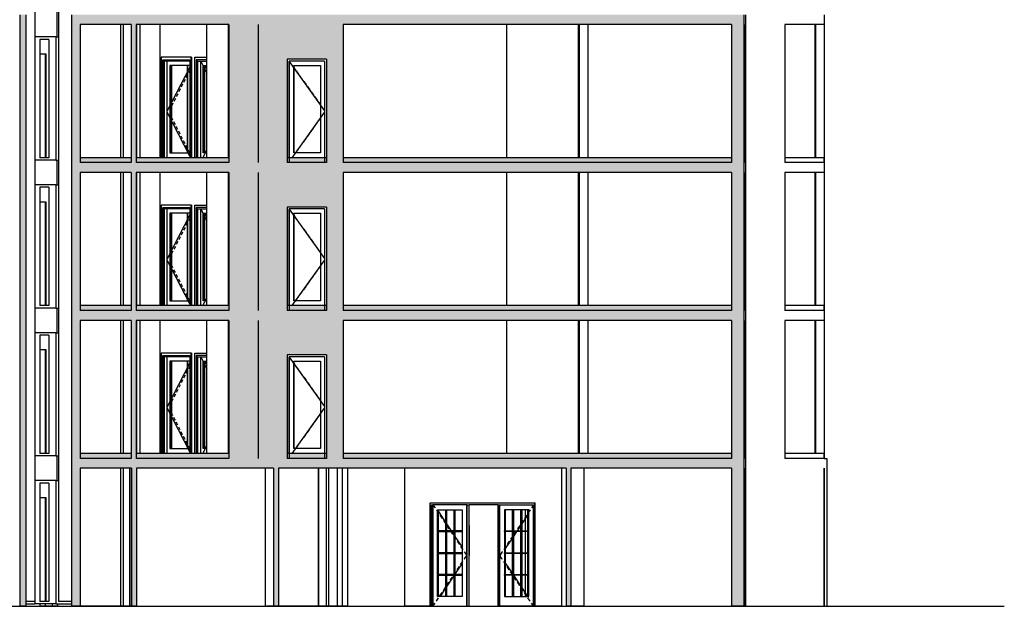
# Model space of a CAD drawing. Units: inches. Extents: x 102 to 8618, y 0 to 892.
# Drawn here: x 144 to 164, y 35 to 47 of the extents above; entities that cross this region are included whole.
import ezdxf

# ---------------------------------------------------------------- set-up
doc = ezdxf.new("R2010")
doc.units = ezdxf.units.IN
doc.header["$MEASUREMENT"] = 0
for name, color, linetype, true_color in [('ARCHICAD Doors_Pen_No__23', 7, 'Continuous', 0xff6600), ('ARCHICAD Doors_Pen_No__3', 7, 'Continuous', 0xff6600), ('ARCHICAD Doors_Pen_No__43', 7, 'Continuous', 0xff6600), ('ARCHICAD Doors_Pen_No__87', 7, 'Continuous', 0x6a6a6a), ('Interior - Furniture _Pen_No__24', 7, 'Continuous', 0x029e21), ('Structural - Bearing_Pen_No__160', 7, 'Continuous', 0xb4a35c), ('Structural - Bearing_Pen_No__161', 7, 'Continuous', 0x6a6a6a), ('Structural - Bearing_Pen_No__180', 7, 'Continuous', 0xd6cda7), ('Structural - Bearing_Pen_No__87', 7, 'Continuous', 0x6a6a6a), ('Structural - Bearing_Pen_No__88', 7, 'Continuous', 0xfd4435), ('Structural - Bearing_Pen_No__89', 7, 'Continuous', 0x71cebe)]:
    doc.layers.add(name, color=color, linetype=linetype, true_color=true_color)
for name, color, linetype in [('Interior - Furniture _Pen_No__15', 214, 'Continuous'), ('Interior - Furniture _Pen_No__27', 7, 'Continuous'), ('Structural - Bearing_Pen_No__141', 7, 'Continuous'), ('Structural - Bearing_Pen_No__27', 7, 'Continuous')]:
    doc.layers.add(name, color=color, linetype=linetype)

msp = doc.modelspace()

# ---------------------------------------------------------------- hatches: boundary and pattern name
at = {"layer": 'Structural - Bearing_Pen_No__160', "linetype": 'Continuous', "lineweight": 0, "true_color": 0x5a512e}
for points in [[(144.323, 43.707), (144.444, 43.707), (144.444, 46.707), (144.323, 46.707)], [(145.547, 46.707), (145.37, 46.707), (145.37, 46.507), (159.015, 46.507), (159.015, 46.707), (158.765, 46.707), (150.879, 46.707), (150.546, 46.707), (149.748, 46.707), (148.56, 46.707), (146.679, 46.707), (146.579, 46.707)], [(145.37, 46.507), (145.37, 43.707), (145.547, 43.707), (145.547, 46.507)], [(146.679, 46.507), (146.579, 46.507), (146.579, 43.707), (146.679, 43.707)], [(148.661, 46.507), (148.56, 46.507), (148.56, 43.707), (148.661, 43.707)], [(148.661, 46.507), (148.661, 43.707), (149.056, 43.707), (149.056, 46.507)], [(149.156, 43.707), (149.156, 46.507), (149.056, 46.507), (149.056, 43.707)], [(149.748, 45.807), (150.546, 45.807), (150.546, 43.807), (150.546, 43.707), (150.879, 43.707), (150.879, 46.507), (149.156, 46.507), (149.156, 43.707), (149.748, 43.707), (149.748, 43.807)], [(158.765, 46.507), (158.765, 43.707), (159.015, 43.707), (159.015, 46.507)], [(144.323, 40.707), (144.444, 40.707), (144.444, 43.707), (144.323, 43.707)], [(145.547, 43.707), (145.37, 43.707), (145.37, 43.507), (159.015, 43.507), (159.015, 43.707), (158.765, 43.707), (150.879, 43.707), (150.546, 43.707), (149.748, 43.707), (148.56, 43.707), (146.679, 43.707), (146.579, 43.707)], [(145.37, 43.507), (145.37, 40.707), (145.547, 40.707), (145.547, 43.507)], [(146.679, 43.507), (146.579, 43.507), (146.579, 40.707), (146.679, 40.707)], [(148.661, 43.507), (148.56, 43.507), (148.56, 40.707), (148.661, 40.707)], [(148.661, 43.507), (148.661, 40.707), (149.056, 40.707), (149.056, 43.507)], [(149.156, 40.707), (149.156, 43.507), (149.056, 43.507), (149.056, 40.707)], [(149.748, 42.807), (150.546, 42.807), (150.546, 40.807), (150.546, 40.707), (150.879, 40.707), (150.879, 43.507), (149.156, 43.507), (149.156, 40.707), (149.748, 40.707), (149.748, 40.807)], [(158.765, 43.507), (158.765, 40.707), (159.015, 40.707), (159.015, 43.507)], [(144.323, 37.707), (144.444, 37.707), (144.444, 40.707), (144.323, 40.707)], [(145.547, 40.707), (145.37, 40.707), (145.37, 40.507), (159.015, 40.507), (159.015, 40.707), (158.765, 40.707), (150.879, 40.707), (150.546, 40.707), (149.748, 40.707), (148.56, 40.707), (146.679, 40.707), (146.579, 40.707)], [(145.37, 40.507), (145.37, 37.707), (145.547, 37.707), (145.547, 40.507)], [(146.679, 40.507), (146.579, 40.507), (146.579, 37.707), (146.679, 37.707)], [(148.661, 40.507), (148.56, 40.507), (148.56, 37.707), (148.661, 37.707)], [(148.661, 40.507), (148.661, 37.707), (149.056, 37.707), (149.056, 40.507)], [(149.156, 37.707), (149.156, 40.507), (149.056, 40.507), (149.056, 37.707)], [(149.748, 39.807), (150.546, 39.807), (150.546, 37.807), (150.546, 37.707), (150.879, 37.707), (150.879, 40.507), (149.156, 40.507), (149.156, 37.707), (149.748, 37.707), (149.748, 37.807)], [(158.765, 40.507), (158.765, 37.707), (159.015, 37.707), (159.015, 40.507)], [(144.323, 34.707), (144.444, 34.707), (144.444, 37.707), (144.323, 37.707)], [(145.547, 37.707), (145.37, 37.707), (145.37, 37.507), (159.015, 37.507), (159.015, 37.707), (158.765, 37.707), (150.879, 37.707), (150.546, 37.707), (149.748, 37.707), (148.56, 37.707), (146.679, 37.707), (146.579, 37.707)], [(145.37, 37.507), (145.37, 34.707), (145.547, 34.707), (145.547, 37.507)], [(146.585, 37.507), (146.585, 37.507), (146.585, 34.707), (146.585, 34.707)], [(146.688, 34.707), (146.688, 37.507), (146.585, 37.507), (146.585, 34.707)], [(149.469, 37.507), (149.469, 34.707), (149.57, 34.707), (149.57, 37.507)], [(155.504, 34.707), (155.504, 37.507), (155.404, 37.507), (155.404, 34.707)], [(158.765, 37.507), (158.765, 34.707), (159.015, 34.707), (159.015, 37.507)]]:
    msp.add_hatch(color=59, dxfattribs=at).paths.add_polyline_path(points)
at = {"layer": 'Structural - Bearing_Pen_No__180', "linetype": 'Continuous', "lineweight": 0, "true_color": 0x353329}
for points in [[(145.547, 43.807), (145.547, 43.707), (146.579, 43.707), (146.579, 43.807)], [(146.679, 43.707), (148.56, 43.707), (148.56, 43.807), (146.679, 43.807)], [(149.748, 43.707), (150.546, 43.707), (150.546, 43.807), (149.748, 43.807)], [(150.879, 43.807), (150.879, 43.707), (158.765, 43.707), (158.765, 43.807)], [(145.547, 40.807), (145.547, 40.707), (146.579, 40.707), (146.579, 40.807)], [(146.679, 40.707), (148.56, 40.707), (148.56, 40.807), (146.679, 40.807)], [(149.748, 40.707), (150.546, 40.707), (150.546, 40.807), (149.748, 40.807)], [(150.879, 40.807), (150.879, 40.707), (158.765, 40.707), (158.765, 40.807)], [(145.547, 37.807), (145.547, 37.707), (146.579, 37.707), (146.579, 37.807)], [(146.679, 37.707), (148.56, 37.707), (148.56, 37.807), (146.679, 37.807)], [(149.748, 37.707), (150.546, 37.707), (150.546, 37.807), (149.748, 37.807)], [(150.879, 37.807), (150.879, 37.707), (158.765, 37.707), (158.765, 37.807)]]:
    msp.add_hatch(color=250, dxfattribs=at).paths.add_polyline_path(points)

# ---------------------------------------------------------------- linework, layer by layer
msp.add_line((118.141, 34.707), (164.298, 34.707))
at = {"layer": 'ARCHICAD Doors_Pen_No__23', "linetype": 'Continuous'}
for p, q in [((149.788, 45.767), (149.788, 43.707)), ((150.506, 45.767), (149.788, 45.767)), ((150.506, 45.767), (150.506, 43.707)), ((149.788, 42.767), (149.788, 40.707)), ((150.506, 42.767), (149.788, 42.767)), ((150.506, 42.767), (150.506, 40.707)), ((149.788, 39.767), (149.788, 37.707)), ((150.506, 39.767), (149.788, 39.767)), ((150.506, 39.767), (150.506, 37.707))]:
    msp.add_line(p, q, dxfattribs=at)
at = {"layer": 'ARCHICAD Doors_Pen_No__3', "linetype": 'Continuous'}
for p, q in [((147.191, 45.844), (147.191, 43.807)), ((147.797, 45.844), (147.191, 45.844)), ((147.22, 43.807), (147.22, 45.794)), ((147.22, 45.794), (147.769, 45.794)), ((147.235, 43.807), (147.235, 45.794)), ((147.251, 45.767), (147.251, 43.807)), ((147.769, 45.767), (147.251, 45.767)), ((147.313, 43.807), (147.313, 45.767)), ((147.769, 45.794), (147.769, 43.807)), ((147.797, 43.807), (147.797, 45.844)), ((147.797, 45.844), (147.813, 45.844)), ((147.813, 43.807), (147.813, 45.844)), ((147.87, 43.807), (147.87, 45.844)), ((147.87, 45.844), (148.115, 45.844)), ((147.899, 45.794), (147.899, 43.807)), ((148.115, 45.794), (147.899, 45.794)), ((147.914, 45.794), (147.914, 43.807)), ((147.93, 43.807), (147.93, 45.767)), ((147.93, 45.767), (148.115, 45.767)), ((147.991, 43.807), (147.991, 45.767)), ((147.991, 45.766), (148.115, 45.525)), ((149.789, 43.807), (149.789, 45.767)), ((149.789, 45.762), (150.506, 44.76)), ((147.769, 45.645), (147.312, 44.756)), ((147.362, 45.679), (147.362, 43.907)), ((147.769, 45.679), (147.362, 45.679)), ((147.395, 45.679), (147.395, 43.907)), ((147.721, 43.907), (147.721, 45.679)), ((147.732, 43.907), (147.732, 45.679)), ((147.769, 45.58), (147.742, 45.527)), ((148.041, 43.907), (148.041, 45.679)), ((148.041, 45.679), (148.115, 45.679)), ((148.074, 43.907), (148.074, 45.679)), ((148.074, 45.669), (148.098, 45.623)), ((149.877, 43.907), (149.877, 45.679)), ((149.877, 45.679), (150.419, 45.679)), ((149.878, 43.907), (149.878, 45.679)), ((149.878, 45.639), (149.901, 45.608)), ((149.93, 45.567), (149.976, 45.502)), ((150.419, 45.679), (150.419, 43.907)), ((147.673, 45.394), (147.643, 45.335)), ((147.723, 45.49), (147.692, 45.431)), ((150.005, 45.462), (150.052, 45.397)), ((147.575, 45.202), (147.544, 45.143)), ((147.624, 45.298), (147.594, 45.239)), ((150.081, 45.356), (150.128, 45.291)), ((150.157, 45.25), (150.203, 45.185)), ((147.476, 45.009), (147.445, 44.95)), ((147.525, 45.106), (147.495, 45.046)), ((150.232, 45.145), (150.279, 45.08)), ((150.308, 45.039), (150.355, 44.974)), ((147.426, 44.913), (147.396, 44.854)), ((150.384, 44.933), (150.419, 44.884)), ((147.769, 43.841), (147.312, 44.73)), ((147.426, 44.572), (147.396, 44.632)), ((149.849, 43.807), (150.506, 44.725)), ((150.384, 44.552), (150.419, 44.602)), ((147.476, 44.476), (147.445, 44.535)), ((147.525, 44.38), (147.495, 44.439)), ((150.232, 44.341), (150.279, 44.406)), ((150.308, 44.447), (150.355, 44.512)), ((147.575, 44.284), (147.544, 44.343)), ((147.624, 44.188), (147.594, 44.247)), ((150.081, 44.13), (150.128, 44.195)), ((150.157, 44.235), (150.203, 44.3)), ((147.673, 44.092), (147.643, 44.151)), ((147.723, 43.995), (147.692, 44.055)), ((148.036, 43.807), (148.115, 43.96)), ((149.93, 43.918), (149.976, 43.983)), ((150.005, 44.024), (150.052, 44.089)), ((147.362, 43.907), (147.769, 43.907)), ((147.768, 43.907), (147.742, 43.958)), ((148.115, 43.907), (148.041, 43.907)), ((150.419, 43.907), (149.877, 43.907)), ((147.191, 42.844), (147.191, 40.807)), ((147.797, 42.844), (147.191, 42.844)), ((147.22, 40.807), (147.22, 42.794)), ((147.22, 42.794), (147.769, 42.794)), ((147.235, 40.807), (147.235, 42.794)), ((147.251, 42.767), (147.251, 40.807)), ((147.769, 42.767), (147.251, 42.767)), ((147.313, 40.807), (147.313, 42.767)), ((147.769, 42.794), (147.769, 40.807)), ((147.797, 40.807), (147.797, 42.844)), ((147.797, 42.844), (147.813, 42.844)), ((147.813, 40.807), (147.813, 42.844)), ((147.87, 40.807), (147.87, 42.844)), ((147.87, 42.844), (148.115, 42.844)), ((147.899, 42.794), (147.899, 40.807)), ((148.115, 42.794), (147.899, 42.794)), ((147.914, 42.794), (147.914, 40.807)), ((147.93, 40.807), (147.93, 42.767)), ((147.93, 42.767), (148.115, 42.767)), ((147.991, 40.807), (147.991, 42.767)), ((147.991, 42.766), (148.115, 42.525)), ((149.789, 40.807), (149.789, 42.767)), ((149.789, 42.762), (150.506, 41.76)), ((147.769, 42.645), (147.312, 41.756)), ((147.362, 42.679), (147.362, 40.907)), ((147.769, 42.679), (147.362, 42.679)), ((147.395, 42.679), (147.395, 40.907)), ((147.721, 40.907), (147.721, 42.679)), ((147.732, 40.907), (147.732, 42.679)), ((147.769, 42.58), (147.742, 42.527)), ((148.041, 40.907), (148.041, 42.679)), ((148.041, 42.679), (148.115, 42.679)), ((148.074, 40.907), (148.074, 42.679)), ((148.074, 42.669), (148.098, 42.623)), ((149.877, 40.907), (149.877, 42.679)), ((149.877, 42.679), (150.419, 42.679)), ((149.878, 40.907), (149.878, 42.679)), ((149.878, 42.639), (149.901, 42.608)), ((149.93, 42.567), (149.976, 42.502)), ((150.419, 42.679), (150.419, 40.907)), ((147.673, 42.394), (147.643, 42.335)), ((147.723, 42.49), (147.692, 42.431)), ((150.005, 42.462), (150.052, 42.397)), ((147.575, 42.202), (147.544, 42.143)), ((147.624, 42.298), (147.594, 42.239)), ((150.081, 42.356), (150.128, 42.291)), ((150.157, 42.25), (150.203, 42.185)), ((147.476, 42.009), (147.445, 41.95)), ((147.525, 42.106), (147.495, 42.046)), ((150.232, 42.145), (150.279, 42.08)), ((150.308, 42.039), (150.355, 41.974)), ((147.426, 41.913), (147.396, 41.854)), ((150.384, 41.933), (150.419, 41.884)), ((147.769, 40.841), (147.312, 41.73)), ((147.426, 41.572), (147.396, 41.632)), ((149.849, 40.807), (150.506, 41.725)), ((150.384, 41.552), (150.419, 41.602)), ((147.476, 41.476), (147.445, 41.535)), ((147.525, 41.38), (147.495, 41.439)), ((150.232, 41.341), (150.279, 41.406)), ((150.308, 41.447), (150.355, 41.512)), ((147.575, 41.284), (147.544, 41.343)), ((147.624, 41.188), (147.594, 41.247)), ((150.081, 41.13), (150.128, 41.195)), ((150.157, 41.235), (150.203, 41.3)), ((147.673, 41.092), (147.643, 41.151)), ((147.723, 40.995), (147.692, 41.055)), ((149.93, 40.918), (149.976, 40.983)), ((150.005, 41.024), (150.052, 41.089)), ((147.362, 40.907), (147.769, 40.907)), ((147.768, 40.907), (147.742, 40.958)), ((148.036, 40.807), (148.115, 40.96)), ((148.115, 40.907), (148.041, 40.907)), ((150.419, 40.907), (149.877, 40.907)), ((147.191, 39.844), (147.191, 37.807)), ((147.797, 39.844), (147.191, 39.844)), ((147.22, 37.807), (147.22, 39.794)), ((147.22, 39.794), (147.769, 39.794)), ((147.235, 37.807), (147.235, 39.794)), ((147.251, 39.767), (147.251, 37.807)), ((147.769, 39.767), (147.251, 39.767)), ((147.313, 37.807), (147.313, 39.767)), ((147.769, 39.794), (147.769, 37.807)), ((147.797, 37.807), (147.797, 39.844)), ((147.797, 39.844), (147.813, 39.844)), ((147.813, 37.807), (147.813, 39.844)), ((147.87, 37.807), (147.87, 39.844)), ((147.87, 39.844), (148.115, 39.844)), ((147.899, 39.794), (147.899, 37.807)), ((148.115, 39.794), (147.899, 39.794)), ((147.914, 39.794), (147.914, 37.807)), ((147.93, 37.807), (147.93, 39.767)), ((147.93, 39.767), (148.115, 39.767)), ((147.991, 37.807), (147.991, 39.767)), ((147.991, 39.766), (148.115, 39.525)), ((149.789, 37.807), (149.789, 39.767)), ((147.769, 39.645), (147.312, 38.756)), ((147.362, 39.679), (147.362, 37.907)), ((147.769, 39.679), (147.362, 39.679)), ((147.395, 39.679), (147.395, 37.907)), ((147.721, 37.907), (147.721, 39.679)), ((147.732, 37.907), (147.732, 39.679)), ((147.769, 39.58), (147.742, 39.527)), ((148.041, 37.907), (148.041, 39.679)), ((148.041, 39.679), (148.115, 39.679)), ((148.074, 37.907), (148.074, 39.679)), ((148.074, 39.669), (148.098, 39.623)), ((149.789, 39.762), (150.506, 38.76)), ((149.877, 37.907), (149.877, 39.679)), ((149.877, 39.679), (150.419, 39.679)), ((149.878, 37.907), (149.878, 39.679)), ((149.878, 39.639), (149.901, 39.608)), ((149.93, 39.567), (149.976, 39.502)), ((150.419, 39.679), (150.419, 37.907)), ((147.673, 39.394), (147.643, 39.335)), ((147.723, 39.49), (147.692, 39.431)), ((150.005, 39.462), (150.052, 39.397)), ((147.575, 39.202), (147.544, 39.143)), ((147.624, 39.298), (147.594, 39.239)), ((150.081, 39.356), (150.128, 39.291)), ((150.157, 39.25), (150.203, 39.185)), ((147.476, 39.009), (147.445, 38.95)), ((147.525, 39.106), (147.495, 39.046)), ((150.232, 39.145), (150.279, 39.08)), ((150.308, 39.039), (150.355, 38.974)), ((147.426, 38.913), (147.396, 38.854)), ((150.384, 38.933), (150.419, 38.884)), ((147.769, 37.841), (147.312, 38.73)), ((147.426, 38.572), (147.396, 38.632)), ((149.849, 37.807), (150.506, 38.725)), ((150.384, 38.552), (150.419, 38.602)), ((147.476, 38.476), (147.445, 38.535)), ((147.525, 38.38), (147.495, 38.439)), ((150.232, 38.341), (150.279, 38.406)), ((150.308, 38.447), (150.355, 38.512)), ((147.575, 38.284), (147.544, 38.343)), ((147.624, 38.188), (147.594, 38.247)), ((150.081, 38.13), (150.128, 38.195)), ((150.157, 38.235), (150.203, 38.3)), ((147.673, 38.092), (147.643, 38.151)), ((147.723, 37.995), (147.692, 38.055)), ((149.93, 37.918), (149.976, 37.983)), ((150.005, 38.024), (150.052, 38.089)), ((147.362, 37.907), (147.769, 37.907)), ((147.768, 37.907), (147.742, 37.958)), ((148.036, 37.807), (148.115, 37.96)), ((148.115, 37.907), (148.041, 37.907)), ((150.419, 37.907), (149.877, 37.907)), ((152.649, 36.767), (152.649, 36.807)), ((152.649, 36.807), (154.767, 36.807)), ((152.649, 34.707), (152.649, 36.767)), ((152.672, 36.767), (152.672, 36.667)), ((152.672, 36.667), (152.672, 36.767)), ((152.672, 36.767), (152.672, 36.767)), ((152.672, 36.767), (152.704, 36.767)), ((152.672, 36.767), (152.672, 36.702)), ((152.704, 36.767), (152.704, 36.667)), ((153.388, 36.767), (152.704, 36.767)), ((152.704, 36.767), (152.747, 36.702)), ((153.388, 36.767), (153.388, 36.667)), ((153.388, 36.667), (153.388, 36.767)), ((153.388, 36.767), (153.388, 36.767)), ((153.388, 36.767), (153.438, 36.767)), ((153.388, 36.767), (153.388, 36.702)), ((153.438, 36.667), (153.438, 36.767)), ((154.029, 36.767), (153.438, 36.767)), ((154.029, 36.767), (154.029, 36.667)), ((154.029, 36.667), (154.029, 36.767)), ((154.029, 36.767), (154.029, 36.767)), ((154.029, 36.767), (154.061, 36.767)), ((154.029, 36.767), (154.029, 36.702)), ((154.061, 36.667), (154.061, 36.767)), ((154.061, 36.767), (154.745, 36.767)), ((154.745, 36.767), (154.702, 36.702)), ((154.745, 34.707), (154.745, 36.767)), ((154.767, 36.807), (154.767, 36.767)), ((154.767, 36.807), (154.78, 36.807)), ((154.767, 36.767), (154.767, 34.707)), ((152.672, 36.026), (152.672, 36.667)), ((152.672, 36.667), (152.672, 34.907)), ((152.672, 34.907), (152.672, 36.667)), ((152.672, 36.667), (152.672, 34.907)), ((152.672, 36.667), (152.672, 36.667)), ((152.672, 36.661), (152.672, 36.596)), ((152.704, 36.667), (152.704, 34.907)), ((152.774, 36.661), (152.817, 36.596)), ((152.797, 34.907), (152.797, 36.667)), ((152.797, 36.667), (153.295, 36.667)), ((152.815, 36.236), (152.815, 36.667)), ((152.815, 36.627), (152.96, 36.408)), ((152.96, 36.667), (152.96, 34.907)), ((152.971, 36.236), (152.971, 36.667)), ((152.98, 36.236), (152.98, 36.667)), ((153.13, 36.667), (153.13, 34.907)), ((153.141, 36.236), (153.141, 36.667)), ((153.15, 36.236), (153.15, 36.667)), ((153.295, 36.667), (153.295, 34.907)), ((153.388, 36.026), (153.388, 36.667)), ((153.388, 36.667), (153.388, 34.907)), ((153.388, 34.907), (153.388, 36.667)), ((153.388, 36.667), (153.388, 34.907)), ((153.388, 36.667), (153.388, 36.667)), ((153.388, 36.661), (153.388, 36.596)), ((153.438, 34.907), (153.438, 36.667)), ((154.029, 34.907), (154.029, 36.667)), ((154.029, 36.667), (154.029, 34.907)), ((154.029, 34.907), (154.029, 36.667)), ((154.029, 36.667), (154.029, 34.907)), ((154.029, 36.667), (154.029, 36.667)), ((154.029, 36.661), (154.029, 36.596)), ((154.061, 34.907), (154.061, 36.667)), ((154.154, 36.667), (154.154, 34.907)), ((154.652, 36.667), (154.154, 36.667)), ((154.172, 36.667), (154.172, 36.236)), ((154.317, 34.907), (154.317, 36.667)), ((154.328, 36.667), (154.328, 36.236)), ((154.337, 36.667), (154.337, 36.236)), ((154.486, 34.907), (154.486, 36.667)), ((154.498, 36.667), (154.498, 36.236)), ((154.507, 36.667), (154.507, 36.236)), ((154.652, 36.599), (154.507, 36.381)), ((154.578, 36.667), (154.578, 36.236)), ((154.629, 36.236), (154.629, 36.667)), ((154.674, 36.661), (154.631, 36.596)), ((154.652, 34.907), (154.652, 36.667)), ((152.672, 36.555), (152.672, 36.49)), ((152.672, 36.449), (152.672, 36.384)), ((152.844, 36.555), (152.888, 36.49)), ((152.915, 36.449), (152.958, 36.384)), ((152.98, 36.378), (153.075, 36.236)), ((153.388, 36.555), (153.388, 36.49)), ((153.388, 36.449), (153.388, 36.384)), ((154.029, 36.555), (154.029, 36.49)), ((154.029, 36.449), (154.029, 36.384)), ((154.534, 36.449), (154.491, 36.384)), ((154.604, 36.555), (154.561, 36.49)), ((152.672, 36.343), (152.672, 36.278)), ((152.672, 36.238), (152.672, 36.172)), ((152.96, 36.236), (152.801, 36.236)), ((152.801, 36.236), (152.801, 36.224)), ((152.801, 36.224), (152.96, 36.224)), ((152.815, 35.793), (152.815, 36.224)), ((153.13, 36.236), (152.971, 36.236)), ((152.971, 36.236), (152.971, 36.224)), ((152.971, 35.793), (152.971, 36.224)), ((152.971, 36.224), (153.13, 36.224)), ((152.98, 35.793), (152.98, 36.224)), ((152.985, 36.343), (153.028, 36.278)), ((153.055, 36.238), (153.099, 36.172)), ((153.083, 36.224), (153.13, 36.153)), ((153.295, 36.236), (153.141, 36.236)), ((153.141, 36.236), (153.141, 36.224)), ((153.141, 35.793), (153.141, 36.224)), ((153.141, 36.224), (153.295, 36.224)), ((153.15, 35.793), (153.15, 36.224)), ((153.388, 36.343), (153.388, 36.278)), ((153.388, 36.238), (153.388, 36.172)), ((153.438, 36.345), (153.438, 35.737)), ((154.029, 36.343), (154.029, 36.278)), ((154.029, 36.238), (154.029, 36.172)), ((154.158, 36.224), (154.158, 36.236)), ((154.158, 36.236), (154.317, 36.236)), ((154.317, 36.224), (154.158, 36.224)), ((154.172, 36.224), (154.172, 35.793)), ((154.328, 36.224), (154.328, 36.236)), ((154.328, 36.236), (154.486, 36.236)), ((154.328, 36.224), (154.328, 35.793)), ((154.486, 36.224), (154.328, 36.224)), ((154.337, 36.224), (154.337, 35.793)), ((154.402, 36.224), (154.337, 36.126)), ((154.393, 36.238), (154.35, 36.172)), ((154.486, 36.351), (154.41, 36.236)), ((154.464, 36.343), (154.42, 36.278)), ((154.498, 36.224), (154.498, 36.236)), ((154.498, 36.236), (154.652, 36.236)), ((154.498, 36.224), (154.498, 35.793)), ((154.652, 36.224), (154.498, 36.224)), ((154.507, 36.224), (154.507, 35.793)), ((154.578, 36.224), (154.578, 35.793)), ((154.629, 35.793), (154.629, 36.224)), ((152.672, 36.132), (152.672, 36.066)), ((152.672, 36.026), (152.672, 35.961)), ((153.126, 36.132), (153.169, 36.066)), ((153.15, 36.123), (153.295, 35.904)), ((153.196, 36.026), (153.239, 35.961)), ((153.388, 36.132), (153.388, 36.066)), ((153.388, 36.026), (153.388, 35.961)), ((154.029, 36.026), (154.028, 35.961)), ((154.029, 36.132), (154.029, 36.066)), ((154.317, 36.095), (154.172, 35.877)), ((154.253, 36.026), (154.209, 35.961)), ((154.323, 36.132), (154.28, 36.066)), ((152.672, 35.513), (152.672, 35.961)), ((152.672, 35.92), (152.672, 35.855)), ((152.672, 35.814), (152.672, 35.802)), ((152.672, 35.802), (152.672, 35.737)), ((152.96, 35.793), (152.801, 35.793)), ((152.801, 35.793), (152.801, 35.781)), ((152.801, 35.781), (152.96, 35.781)), ((152.815, 35.35), (152.815, 35.781)), ((153.13, 35.793), (152.971, 35.793)), ((152.971, 35.793), (152.971, 35.781)), ((152.971, 35.35), (152.971, 35.781)), ((152.971, 35.781), (153.13, 35.781)), ((152.98, 35.35), (152.98, 35.781)), ((153.295, 35.793), (153.141, 35.793)), ((153.141, 35.793), (153.141, 35.781)), ((153.141, 35.35), (153.141, 35.781)), ((153.141, 35.781), (153.295, 35.781)), ((153.15, 35.35), (153.15, 35.781)), ((153.266, 35.92), (153.31, 35.855)), ((153.337, 35.814), (153.345, 35.802)), ((153.345, 35.802), (153.388, 35.737)), ((153.388, 35.513), (153.388, 35.961)), ((153.388, 35.92), (153.388, 35.855)), ((153.388, 35.814), (153.388, 35.802)), ((153.388, 35.802), (153.388, 35.737)), ((154.028, 35.92), (154.028, 35.855)), ((154.028, 35.814), (154.028, 35.802)), ((154.028, 35.802), (154.028, 35.737)), ((154.104, 35.802), (154.061, 35.737)), ((154.112, 35.814), (154.104, 35.802)), ((154.182, 35.92), (154.139, 35.855)), ((154.158, 35.781), (154.158, 35.793)), ((154.158, 35.793), (154.317, 35.793)), ((154.317, 35.781), (154.158, 35.781)), ((154.172, 35.781), (154.172, 35.35)), ((154.328, 35.781), (154.328, 35.793)), ((154.328, 35.793), (154.486, 35.793)), ((154.328, 35.781), (154.328, 35.35)), ((154.486, 35.781), (154.328, 35.781)), ((154.337, 35.781), (154.337, 35.35)), ((154.498, 35.781), (154.498, 35.793)), ((154.498, 35.793), (154.652, 35.793)), ((154.498, 35.781), (154.498, 35.35)), ((154.652, 35.781), (154.498, 35.781)), ((154.507, 35.781), (154.507, 35.35)), ((154.578, 35.781), (154.578, 35.35)), ((154.629, 35.35), (154.629, 35.781)), ((152.672, 35.672), (152.672, 35.737)), ((152.672, 35.66), (152.672, 35.672)), ((152.672, 35.554), (152.672, 35.619)), ((153.15, 35.351), (153.295, 35.569)), ((153.266, 35.554), (153.31, 35.619)), ((153.337, 35.66), (153.345, 35.672)), ((153.345, 35.672), (153.388, 35.737)), ((153.388, 35.672), (153.388, 35.737)), ((153.388, 35.66), (153.388, 35.672)), ((153.388, 35.554), (153.388, 35.619)), ((153.438, 35.129), (153.438, 35.737)), ((154.028, 35.672), (154.028, 35.737)), ((154.028, 35.66), (154.028, 35.672)), ((154.028, 35.554), (154.028, 35.619)), ((154.104, 35.672), (154.061, 35.737)), ((154.112, 35.66), (154.104, 35.672)), ((154.182, 35.554), (154.139, 35.619)), ((154.317, 35.378), (154.172, 35.597)), ((152.672, 35.448), (152.672, 35.513)), ((152.672, 34.907), (152.672, 35.448)), ((152.672, 35.342), (152.672, 35.407)), ((153.126, 35.342), (153.169, 35.407)), ((153.196, 35.448), (153.239, 35.513)), ((153.388, 35.448), (153.388, 35.513)), ((153.388, 34.907), (153.388, 35.448)), ((153.388, 35.342), (153.388, 35.407)), ((154.029, 35.448), (154.028, 35.513)), ((154.029, 35.342), (154.029, 35.407)), ((154.253, 35.448), (154.209, 35.513)), ((154.323, 35.342), (154.28, 35.407)), ((152.672, 35.236), (152.672, 35.301)), ((152.672, 35.13), (152.672, 35.195)), ((152.96, 35.35), (152.801, 35.35)), ((152.801, 35.35), (152.801, 35.338)), ((152.801, 35.338), (152.96, 35.338)), ((152.815, 34.907), (152.815, 35.338)), ((153.13, 35.35), (152.971, 35.35)), ((152.971, 35.35), (152.971, 35.338)), ((152.971, 34.907), (152.971, 35.338)), ((152.971, 35.338), (153.13, 35.338)), ((152.98, 34.907), (152.98, 35.338)), ((152.98, 35.096), (153.13, 35.321)), ((152.985, 35.13), (153.028, 35.195)), ((153.055, 35.236), (153.099, 35.301)), ((153.295, 35.35), (153.141, 35.35)), ((153.141, 35.35), (153.141, 35.338)), ((153.141, 34.907), (153.141, 35.338)), ((153.141, 35.338), (153.295, 35.338)), ((153.15, 34.907), (153.15, 35.338)), ((153.388, 35.236), (153.388, 35.301)), ((153.388, 35.13), (153.388, 35.195)), ((154.029, 35.236), (154.029, 35.301)), ((154.029, 35.13), (154.029, 35.195)), ((154.158, 35.338), (154.158, 35.35)), ((154.158, 35.35), (154.317, 35.35)), ((154.317, 35.338), (154.158, 35.338)), ((154.172, 35.338), (154.172, 34.907)), ((154.328, 35.338), (154.328, 35.35)), ((154.328, 35.35), (154.486, 35.35)), ((154.328, 35.338), (154.328, 34.907)), ((154.486, 35.338), (154.328, 35.338)), ((154.337, 35.338), (154.337, 34.907)), ((154.486, 35.123), (154.344, 35.338)), ((154.393, 35.236), (154.35, 35.301)), ((154.464, 35.13), (154.42, 35.195)), ((154.498, 35.338), (154.498, 35.35)), ((154.498, 35.35), (154.652, 35.35)), ((154.498, 35.338), (154.498, 34.907)), ((154.652, 35.338), (154.498, 35.338)), ((154.507, 35.338), (154.507, 34.907)), ((154.578, 35.338), (154.578, 34.907)), ((154.629, 34.907), (154.629, 35.338)), ((152.672, 35.024), (152.672, 35.09)), ((152.672, 34.919), (152.672, 34.984)), ((152.844, 34.919), (152.888, 34.984)), ((152.855, 34.907), (152.96, 35.065)), ((152.915, 35.024), (152.958, 35.09)), ((153.388, 35.024), (153.388, 35.09)), ((153.388, 34.919), (153.388, 34.984)), ((154.029, 35.024), (154.029, 35.09)), ((154.029, 34.919), (154.029, 34.984)), ((154.534, 35.024), (154.491, 35.09)), ((154.63, 34.907), (154.507, 35.093)), ((154.604, 34.919), (154.561, 34.984)), ((152.672, 34.707), (152.672, 34.907)), ((152.672, 34.907), (152.672, 34.907)), ((152.672, 34.907), (152.672, 34.707)), ((152.672, 34.813), (152.672, 34.878)), ((152.672, 34.707), (152.672, 34.772)), ((152.704, 34.907), (152.704, 34.707)), ((152.704, 34.707), (152.747, 34.772)), ((152.774, 34.813), (152.817, 34.878)), ((153.295, 34.907), (152.797, 34.907)), ((153.388, 34.707), (153.388, 34.907)), ((153.388, 34.907), (153.388, 34.907)), ((153.388, 34.907), (153.388, 34.707)), ((153.388, 34.813), (153.388, 34.878)), ((153.388, 34.707), (153.388, 34.772)), ((153.438, 34.707), (153.438, 34.907)), ((154.029, 34.707), (154.029, 34.907)), ((154.029, 34.907), (154.029, 34.907)), ((154.029, 34.907), (154.029, 34.707)), ((154.029, 34.813), (154.029, 34.878)), ((154.029, 34.707), (154.029, 34.772)), ((154.061, 34.707), (154.061, 34.907)), ((154.154, 34.907), (154.652, 34.907)), ((154.674, 34.813), (154.631, 34.878)), ((154.745, 34.707), (154.702, 34.772)), ((152.672, 34.707), (152.649, 34.707)), ((152.672, 34.707), (152.672, 34.707)), ((152.672, 34.707), (152.704, 34.707)), ((152.704, 34.707), (153.388, 34.707)), ((153.388, 34.707), (153.388, 34.707)), ((153.388, 34.707), (153.438, 34.707)), ((154.029, 34.707), (154.029, 34.707)), ((154.029, 34.707), (154.061, 34.707)), ((154.745, 34.707), (154.061, 34.707)), ((154.767, 34.707), (154.745, 34.707)), ((154.767, 34.707), (154.78, 34.707))]:
    msp.add_line(p, q, dxfattribs=at)
at = {"layer": 'ARCHICAD Doors_Pen_No__43', "linetype": 'Continuous'}
for p, q in [((147.374, 43.907), (147.374, 45.679)), ((147.384, 43.907), (147.384, 45.679)), ((148.053, 45.679), (148.053, 43.907)), ((148.063, 45.679), (148.063, 43.907)), ((149.878, 45.679), (149.878, 43.907)), ((149.878, 45.679), (149.878, 43.907)), ((147.374, 40.907), (147.374, 42.679)), ((147.384, 40.907), (147.384, 42.679)), ((148.053, 42.679), (148.053, 40.907)), ((148.063, 42.679), (148.063, 40.907)), ((149.878, 42.679), (149.878, 40.907)), ((149.878, 42.679), (149.878, 40.907)), ((147.374, 37.907), (147.374, 39.679)), ((147.384, 37.907), (147.384, 39.679)), ((148.053, 39.679), (148.053, 37.907)), ((148.063, 39.679), (148.063, 37.907)), ((149.878, 39.679), (149.878, 37.907)), ((149.878, 39.679), (149.878, 37.907)), ((152.804, 36.667), (152.804, 36.236)), ((152.808, 36.667), (152.808, 36.236)), ((152.974, 36.667), (152.974, 36.236)), ((152.978, 36.667), (152.978, 36.236)), ((153.143, 36.667), (153.143, 36.236)), ((153.148, 36.667), (153.148, 36.236)), ((154.161, 36.236), (154.161, 36.667)), ((154.165, 36.236), (154.165, 36.667)), ((154.33, 36.236), (154.33, 36.667)), ((154.335, 36.236), (154.335, 36.667)), ((154.5, 36.236), (154.5, 36.667)), ((154.504, 36.236), (154.504, 36.667)), ((152.804, 36.224), (152.804, 35.793)), ((152.808, 36.224), (152.808, 35.793)), ((152.974, 36.224), (152.974, 35.793)), ((152.978, 36.224), (152.978, 35.793)), ((153.143, 36.224), (153.143, 35.793)), ((153.148, 36.224), (153.148, 35.793)), ((154.161, 35.793), (154.161, 36.224)), ((154.165, 35.793), (154.165, 36.224)), ((154.33, 35.793), (154.33, 36.224)), ((154.335, 35.793), (154.335, 36.224)), ((154.5, 35.793), (154.5, 36.224)), ((154.504, 35.793), (154.504, 36.224)), ((152.804, 35.781), (152.804, 35.35)), ((152.808, 35.781), (152.808, 35.35)), ((152.974, 35.781), (152.974, 35.35)), ((152.978, 35.781), (152.978, 35.35)), ((153.143, 35.781), (153.143, 35.35)), ((153.148, 35.781), (153.148, 35.35)), ((154.161, 35.35), (154.161, 35.781)), ((154.165, 35.35), (154.165, 35.781)), ((154.33, 35.35), (154.33, 35.781)), ((154.335, 35.35), (154.335, 35.781)), ((154.5, 35.35), (154.5, 35.781)), ((154.504, 35.35), (154.504, 35.781)), ((152.804, 35.338), (152.804, 34.907)), ((152.808, 35.338), (152.808, 34.907)), ((152.974, 35.338), (152.974, 34.907)), ((152.978, 35.338), (152.978, 34.907)), ((153.143, 35.338), (153.143, 34.907)), ((153.148, 35.338), (153.148, 34.907)), ((154.161, 34.907), (154.161, 35.338)), ((154.165, 34.907), (154.165, 35.338)), ((154.33, 34.907), (154.33, 35.338)), ((154.335, 34.907), (154.335, 35.338)), ((154.5, 34.907), (154.5, 35.338)), ((154.504, 34.907), (154.504, 35.338))]:
    msp.add_line(p, q, dxfattribs=at)
at = {"layer": 'ARCHICAD Doors_Pen_No__87', "linetype": 'Continuous'}
msp.add_line((154.78, 34.707), (154.78, 36.807), dxfattribs=at)
at = {"layer": 'Interior - Furniture _Pen_No__15', "linetype": 'Continuous'}
for p, q in [((144.626, 46.257), (144.627, 46.257)), ((144.626, 46.207), (144.627, 46.207)), ((145.052, 46.257), (145.105, 46.257)), ((144.856, 45.907), (144.724, 45.907)), ((144.844, 43.807), (144.844, 45.907)), ((144.856, 43.807), (144.856, 45.907)), ((144.627, 43.807), (144.626, 43.807)), ((144.626, 43.757), (144.627, 43.757)), ((145.052, 43.757), (145.105, 43.757)), ((144.626, 43.257), (144.627, 43.257)), ((144.626, 43.207), (144.627, 43.207)), ((145.052, 43.257), (145.105, 43.257)), ((144.856, 42.907), (144.724, 42.907)), ((144.844, 40.807), (144.844, 42.907)), ((144.856, 40.807), (144.856, 42.907)), ((144.627, 40.807), (144.626, 40.807)), ((144.626, 40.757), (144.627, 40.757)), ((145.052, 40.757), (145.105, 40.757)), ((144.626, 40.257), (144.627, 40.257)), ((144.626, 40.207), (144.627, 40.207)), ((145.052, 40.257), (145.105, 40.257)), ((144.856, 39.907), (144.724, 39.907)), ((144.844, 37.807), (144.844, 39.907)), ((144.856, 37.807), (144.856, 39.907)), ((144.627, 37.807), (144.626, 37.807)), ((144.626, 37.757), (144.627, 37.757)), ((145.052, 37.757), (145.105, 37.757)), ((144.626, 37.257), (144.627, 37.257)), ((144.626, 37.207), (144.627, 37.207)), ((145.052, 37.257), (145.105, 37.257)), ((144.856, 36.907), (144.724, 36.907)), ((144.844, 34.807), (144.844, 36.907)), ((144.856, 34.807), (144.856, 36.907)), ((144.627, 34.807), (144.626, 34.807)), ((144.444, 34.757), (144.627, 34.757)), ((145.052, 34.757), (145.37, 34.757))]:
    msp.add_line(p, q, dxfattribs=at)
at = {"layer": 'Interior - Furniture _Pen_No__24', "linetype": 'Continuous'}
for p, q in [((144.626, 46.807), (144.626, 43.807)), ((145.105, 46.807), (145.105, 43.807)), ((145.37, 46.707), (145.37, 46.507)), ((145.052, 46.257), (144.627, 46.257)), ((144.724, 46.207), (144.724, 43.807)), ((144.91, 46.207), (144.724, 46.207)), ((144.91, 46.207), (144.91, 43.807)), ((144.626, 43.807), (144.626, 40.807)), ((144.91, 43.807), (144.724, 43.807)), ((145.105, 43.807), (145.105, 40.807)), ((145.052, 43.757), (144.627, 43.757)), ((145.37, 43.707), (145.37, 43.507)), ((145.052, 43.257), (144.627, 43.257)), ((144.724, 43.207), (144.724, 40.807)), ((144.91, 43.207), (144.724, 43.207)), ((144.91, 43.207), (144.91, 40.807)), ((144.626, 40.807), (144.626, 37.807)), ((144.91, 40.807), (144.724, 40.807)), ((145.105, 40.807), (145.105, 37.807)), ((145.052, 40.757), (144.627, 40.757)), ((145.37, 40.707), (145.37, 40.507)), ((145.052, 40.257), (144.627, 40.257)), ((144.724, 40.207), (144.724, 37.807)), ((144.91, 40.207), (144.724, 40.207)), ((144.91, 40.207), (144.91, 37.807)), ((144.626, 37.807), (144.626, 34.807)), ((144.91, 37.807), (144.724, 37.807)), ((145.105, 37.807), (145.105, 34.807)), ((145.052, 37.757), (144.627, 37.757)), ((145.37, 37.707), (145.37, 37.507)), ((145.052, 37.257), (144.627, 37.257)), ((144.724, 37.207), (144.724, 34.807)), ((144.91, 37.207), (144.724, 37.207)), ((144.91, 37.207), (144.91, 34.807)), ((144.626, 34.807), (144.444, 34.807)), ((144.91, 34.807), (144.724, 34.807)), ((145.37, 34.807), (145.105, 34.807)), ((145.052, 34.757), (144.627, 34.757))]:
    msp.add_line(p, q, dxfattribs=at)
at = {"layer": 'Interior - Furniture _Pen_No__24', "linetype": 'Continuous', "flags": 128}
for points in [[(144.627, 46.257), (144.627, 46.207), (144.627, 43.807), (144.627, 43.757)], [(145.052, 46.257), (145.052, 46.207), (145.052, 43.807), (145.052, 43.757)], [(144.627, 43.257), (144.627, 43.207), (144.627, 40.807), (144.627, 40.757)], [(145.052, 43.257), (145.052, 43.207), (145.052, 40.807), (145.052, 40.757)], [(144.627, 40.257), (144.627, 40.207), (144.627, 37.807), (144.627, 37.757)], [(145.052, 40.257), (145.052, 40.207), (145.052, 37.807), (145.052, 37.757)], [(144.627, 37.257), (144.627, 37.207), (144.627, 34.807), (144.627, 34.757)], [(145.052, 37.257), (145.052, 37.207), (145.052, 34.807), (145.052, 34.757)]]:
    msp.add_lwpolyline(points, dxfattribs=at)
at = {"layer": 'Interior - Furniture _Pen_No__27', "linetype": 'Continuous'}
for p, q in [((145.077, 46.257), (145.077, 46.757)), ((145.077, 43.257), (145.077, 43.757)), ((145.077, 40.257), (145.077, 40.757)), ((145.077, 37.257), (145.077, 37.757))]:
    msp.add_line(p, q, dxfattribs=at)
at = {"layer": 'Structural - Bearing_Pen_No__141', "linetype": 'Continuous'}
for p, q in [((159.015, 46.707), (159.015, 46.507)), ((146.579, 46.507), (145.547, 46.507)), ((148.56, 46.507), (146.679, 46.507)), ((158.765, 46.507), (150.879, 46.507)), ((146.579, 43.707), (145.547, 43.707)), ((148.56, 43.707), (146.679, 43.707)), ((158.765, 43.707), (150.879, 43.707)), ((159.015, 43.707), (159.015, 43.507)), ((146.579, 43.507), (145.547, 43.507)), ((148.56, 43.507), (146.679, 43.507)), ((158.765, 43.507), (150.879, 43.507)), ((146.579, 40.707), (145.547, 40.707)), ((148.56, 40.707), (146.679, 40.707)), ((158.765, 40.707), (150.879, 40.707)), ((159.015, 40.707), (159.015, 40.507)), ((146.579, 40.507), (145.547, 40.507)), ((148.56, 40.507), (146.679, 40.507)), ((158.765, 40.507), (150.879, 40.507)), ((146.579, 37.707), (145.547, 37.707)), ((148.56, 37.707), (146.679, 37.707)), ((158.765, 37.707), (150.879, 37.707)), ((159.015, 37.707), (159.015, 37.507)), ((146.585, 37.507), (145.547, 37.507)), ((149.469, 37.507), (146.688, 37.507)), ((155.404, 37.507), (149.57, 37.507)), ((158.765, 37.507), (155.504, 37.507))]:
    msp.add_line(p, q, dxfattribs=at)
at = {"layer": 'Structural - Bearing_Pen_No__141', "linetype": 'Continuous', "flags": 128}
for points in [[(150.546, 43.707), (150.506, 43.707), (149.788, 43.707), (149.748, 43.707)], [(150.546, 40.707), (150.506, 40.707), (149.788, 40.707), (149.748, 40.707)], [(150.546, 37.707), (150.506, 37.707), (149.788, 37.707), (149.748, 37.707)]]:
    msp.add_lwpolyline(points, dxfattribs=at)
at = {"layer": 'Structural - Bearing_Pen_No__161', "linetype": 'Continuous'}
for p, q in [((146.579, 43.807), (145.547, 43.807)), ((148.56, 43.807), (146.679, 43.807)), ((150.546, 43.807), (149.748, 43.807)), ((158.765, 43.807), (150.879, 43.807)), ((146.579, 40.807), (145.547, 40.807)), ((148.56, 40.807), (146.679, 40.807)), ((150.546, 40.807), (149.748, 40.807)), ((158.765, 40.807), (150.879, 40.807)), ((146.579, 37.807), (145.547, 37.807)), ((148.56, 37.807), (146.679, 37.807)), ((150.546, 37.807), (149.748, 37.807)), ((158.765, 37.807), (150.879, 37.807))]:
    msp.add_line(p, q, dxfattribs=at)
at = {"layer": 'Structural - Bearing_Pen_No__27', "linetype": 'Continuous'}
for p, q in [((144.323, 46.707), (144.323, 43.707)), ((145.547, 46.507), (145.547, 43.807)), ((146.579, 46.507), (146.579, 43.807)), ((146.679, 46.507), (146.679, 43.807)), ((148.56, 46.507), (148.56, 43.807)), ((149.156, 46.507), (149.156, 43.707)), ((149.156, 46.507), (149.156, 43.707)), ((150.879, 46.507), (150.879, 43.807)), ((158.765, 46.507), (158.765, 43.807)), ((159.015, 46.507), (159.015, 43.707)), ((150.546, 45.807), (149.748, 45.807)), ((145.547, 43.807), (145.547, 43.707)), ((146.579, 43.807), (146.579, 43.707)), ((146.679, 43.807), (146.679, 43.707)), ((148.56, 43.807), (148.56, 43.707)), ((149.748, 43.807), (149.748, 43.707)), ((150.546, 43.807), (150.546, 43.707)), ((150.879, 43.807), (150.879, 43.707)), ((158.765, 43.807), (158.765, 43.707)), ((144.323, 43.707), (144.323, 40.707)), ((145.547, 43.507), (145.547, 40.807)), ((146.579, 43.507), (146.579, 40.807)), ((146.679, 43.507), (146.679, 40.807)), ((148.56, 43.507), (148.56, 40.807)), ((149.156, 43.507), (149.156, 40.707)), ((149.156, 43.507), (149.156, 40.707)), ((150.879, 43.507), (150.879, 40.807)), ((158.765, 43.507), (158.765, 40.807)), ((159.015, 43.507), (159.015, 40.707)), ((150.546, 42.807), (149.748, 42.807)), ((145.547, 40.807), (145.547, 40.707)), ((146.579, 40.807), (146.579, 40.707)), ((146.679, 40.807), (146.679, 40.707)), ((148.56, 40.807), (148.56, 40.707)), ((149.748, 40.807), (149.748, 40.707)), ((150.546, 40.807), (150.546, 40.707)), ((150.879, 40.807), (150.879, 40.707)), ((158.765, 40.807), (158.765, 40.707)), ((144.323, 40.707), (144.323, 37.707)), ((145.547, 40.507), (145.547, 37.807)), ((146.579, 40.507), (146.579, 37.807)), ((146.679, 40.507), (146.679, 37.807)), ((148.56, 40.507), (148.56, 37.807)), ((149.156, 40.507), (149.156, 37.707)), ((149.156, 40.507), (149.156, 37.707)), ((150.879, 40.507), (150.879, 37.807)), ((158.765, 40.507), (158.765, 37.807)), ((159.015, 40.507), (159.015, 37.707)), ((150.546, 39.807), (149.748, 39.807)), ((145.547, 37.807), (145.547, 37.707)), ((146.579, 37.807), (146.579, 37.707)), ((146.679, 37.807), (146.679, 37.707)), ((148.56, 37.807), (148.56, 37.707)), ((149.748, 37.807), (149.748, 37.707)), ((150.879, 37.807), (150.879, 37.707)), ((158.765, 37.807), (158.765, 37.707)), ((144.323, 37.707), (144.323, 34.707)), ((144.444, 37.707), (144.444, 34.807)), ((145.37, 37.507), (145.37, 34.807)), ((145.547, 37.507), (145.547, 34.707)), ((146.585, 37.507), (146.585, 34.707)), ((146.688, 37.507), (146.688, 34.707)), ((149.469, 37.507), (149.469, 34.707)), ((149.57, 37.507), (149.57, 34.707)), ((155.404, 37.507), (155.404, 34.707)), ((155.504, 37.507), (155.504, 34.707)), ((158.765, 37.507), (158.765, 34.707)), ((159.015, 37.507), (159.015, 34.707)), ((144.444, 34.807), (144.444, 34.707)), ((145.37, 34.807), (145.37, 34.707)), ((144.444, 34.707), (144.323, 34.707)), ((145.547, 34.707), (145.37, 34.707)), ((146.585, 34.707), (146.585, 34.707)), ((146.688, 34.707), (146.585, 34.707)), ((149.57, 34.707), (149.469, 34.707)), ((155.504, 34.707), (155.404, 34.707)), ((159.015, 34.707), (158.765, 34.707))]:
    msp.add_line(p, q, dxfattribs=at)
at = {"layer": 'Structural - Bearing_Pen_No__27', "linetype": 'Continuous', "flags": 128}
for points in [[(144.444, 46.707), (144.444, 43.807), (144.444, 43.707)], [(145.37, 46.507), (145.37, 43.807), (145.37, 43.707)], [(149.748, 45.807), (149.748, 45.767), (149.748, 43.807)], [(150.546, 45.807), (150.546, 45.767), (150.546, 43.807)], [(144.444, 43.707), (144.444, 40.807), (144.444, 40.707)], [(145.37, 43.507), (145.37, 40.807), (145.37, 40.707)], [(149.748, 42.807), (149.748, 42.767), (149.748, 40.807)], [(150.546, 42.807), (150.546, 42.767), (150.546, 40.807)], [(144.444, 40.707), (144.444, 37.807), (144.444, 37.707)], [(145.37, 40.507), (145.37, 37.807), (145.37, 37.707)], [(149.748, 39.807), (149.748, 39.767), (149.748, 37.807)], [(150.546, 39.807), (150.546, 39.767), (150.546, 37.807), (150.546, 37.707)]]:
    msp.add_lwpolyline(points, dxfattribs=at)
at = {"layer": 'Structural - Bearing_Pen_No__87', "linetype": 'Continuous'}
for p, q in [((146.686, 46.507), (146.686, 43.807)), ((146.759, 43.807), (146.759, 46.507)), ((147.171, 43.807), (147.171, 46.507)), ((148.115, 43.807), (148.115, 46.507)), ((148.556, 43.807), (148.556, 46.507)), ((154.193, 46.507), (154.193, 43.807)), ((155.66, 43.807), (155.66, 46.507)), ((159.047, 43.707), (159.047, 46.507)), ((159.845, 46.507), (159.845, 43.707)), ((160.457, 43.807), (160.457, 46.507)), ((146.686, 43.507), (146.686, 40.807)), ((146.759, 40.807), (146.759, 43.507)), ((147.171, 40.807), (147.171, 43.507)), ((148.115, 40.807), (148.115, 43.507)), ((148.556, 40.807), (148.556, 43.507)), ((154.193, 43.507), (154.193, 40.807)), ((155.66, 40.807), (155.66, 43.507)), ((159.047, 40.707), (159.047, 43.507)), ((159.845, 43.507), (159.845, 40.707)), ((160.457, 40.807), (160.457, 43.507)), ((146.686, 40.507), (146.686, 37.807)), ((146.759, 37.807), (146.759, 40.507)), ((147.171, 37.807), (147.171, 40.507)), ((148.115, 37.807), (148.115, 40.507)), ((148.556, 37.807), (148.556, 40.507)), ((154.193, 40.507), (154.193, 37.807)), ((155.66, 37.807), (155.66, 40.507)), ((159.047, 37.707), (159.047, 40.507)), ((159.845, 40.507), (159.845, 37.707)), ((160.457, 37.807), (160.457, 40.507)), ((160.641, 37.707), (160.697, 37.707)), ((160.697, 37.707), (160.697, 34.707)), ((146.548, 37.507), (146.548, 34.707)), ((146.584, 34.707), (146.584, 37.507)), ((149.302, 37.507), (149.302, 34.707)), ((150.377, 37.507), (150.377, 34.707)), ((150.382, 37.507), (150.382, 34.707)), ((152.132, 34.707), (152.132, 37.507)), ((155.31, 37.507), (155.31, 34.707)), ((155.768, 37.507), (155.768, 34.707)), ((159.047, 34.707), (159.047, 37.507)), ((160.64, 34.707), (160.64, 37.507)), ((143.465, 34.707), (144.323, 34.707)), ((144.444, 34.707), (144.73, 34.707)), ((144.73, 34.707), (144.735, 34.707)), ((144.735, 34.707), (144.735, 34.757)), ((144.735, 34.707), (144.735, 34.707)), ((144.769, 34.707), (144.735, 34.707)), ((144.828, 34.707), (144.769, 34.707)), ((144.831, 34.707), (144.828, 34.707)), ((145.081, 34.757), (145.081, 34.707)), ((145.081, 34.707), (145.37, 34.707)), ((146.363, 34.707), (145.547, 34.707)), ((146.584, 34.707), (146.548, 34.707)), ((146.585, 34.707), (146.584, 34.707)), ((146.688, 34.707), (146.767, 34.707)), ((146.767, 34.707), (149.302, 34.707)), ((149.302, 34.707), (149.324, 34.707)), ((149.359, 34.707), (149.324, 34.707)), ((149.413, 34.707), (149.359, 34.707)), ((149.458, 34.707), (149.413, 34.707)), ((149.469, 34.707), (149.458, 34.707)), ((149.831, 34.707), (149.57, 34.707)), ((150.377, 34.707), (149.831, 34.707)), ((150.377, 34.707), (150.382, 34.707)), ((150.536, 34.707), (150.382, 34.707)), ((150.972, 34.707), (152.132, 34.707)), ((152.188, 34.707), (152.132, 34.707)), ((152.649, 34.707), (152.188, 34.707)), ((153.438, 34.707), (154.029, 34.707)), ((155.253, 34.707), (154.78, 34.707)), ((155.31, 34.707), (155.253, 34.707)), ((155.31, 34.707), (155.404, 34.707)), ((155.768, 34.707), (155.504, 34.707)), ((155.768, 34.707), (158.765, 34.707)), ((159.047, 34.707), (159.015, 34.707)), ((159.048, 34.707), (160.64, 34.707)), ((160.641, 34.707), (160.697, 34.707))]:
    msp.add_line(p, q, dxfattribs=at)
at = {"layer": 'Structural - Bearing_Pen_No__88', "linetype": 'Continuous'}
for p, q in [((146.363, 46.507), (146.363, 43.807)), ((146.414, 46.507), (146.414, 43.807)), ((155.672, 46.507), (155.672, 43.807)), ((155.844, 46.507), (155.844, 43.807)), ((159.048, 46.507), (159.047, 46.507)), ((159.048, 46.507), (159.048, 43.707)), ((160.468, 46.507), (160.468, 43.807)), ((160.641, 46.507), (160.64, 46.507)), ((160.641, 46.507), (160.641, 43.707)), ((159.048, 43.707), (159.047, 43.707)), ((160.641, 43.707), (160.64, 43.707)), ((146.363, 43.507), (146.363, 40.807)), ((146.414, 43.507), (146.414, 40.807)), ((155.672, 43.507), (155.672, 40.807)), ((155.844, 43.507), (155.844, 40.807)), ((159.048, 43.507), (159.047, 43.507)), ((159.048, 43.507), (159.048, 40.707)), ((160.468, 43.507), (160.468, 40.807)), ((160.641, 43.507), (160.64, 43.507)), ((160.641, 43.507), (160.641, 40.707)), ((159.048, 40.707), (159.047, 40.707)), ((160.641, 40.707), (160.64, 40.707)), ((146.363, 40.507), (146.363, 37.807)), ((146.414, 40.507), (146.414, 37.807)), ((155.672, 40.507), (155.672, 37.807)), ((155.844, 40.507), (155.844, 37.807)), ((159.048, 40.507), (159.047, 40.507)), ((159.048, 40.507), (159.048, 37.707)), ((160.468, 40.507), (160.468, 37.807)), ((160.641, 40.507), (160.64, 40.507)), ((160.641, 40.507), (160.641, 37.707)), ((159.048, 37.707), (159.047, 37.707)), ((160.641, 37.707), (160.64, 37.707)), ((146.363, 37.507), (146.363, 34.707)), ((146.414, 37.507), (146.414, 34.707)), ((150.536, 37.507), (150.536, 34.707)), ((150.587, 37.507), (150.587, 34.707)), ((150.76, 37.507), (150.76, 34.707)), ((150.862, 37.507), (150.862, 34.707)), ((150.972, 37.507), (150.972, 34.707)), ((159.048, 37.507), (159.047, 37.507)), ((159.048, 37.507), (159.048, 34.707)), ((160.641, 37.507), (160.64, 37.507)), ((160.641, 37.507), (160.641, 34.707)), ((144.831, 34.757), (144.831, 34.707)), ((144.973, 34.707), (144.831, 34.707)), ((144.973, 34.757), (144.973, 34.707)), ((145.081, 34.707), (144.973, 34.707)), ((146.414, 34.707), (146.363, 34.707)), ((146.548, 34.707), (146.414, 34.707)), ((150.587, 34.707), (150.536, 34.707)), ((150.76, 34.707), (150.587, 34.707)), ((150.862, 34.707), (150.76, 34.707)), ((150.972, 34.707), (150.862, 34.707)), ((159.048, 34.707), (159.047, 34.707)), ((160.641, 34.707), (160.64, 34.707))]:
    msp.add_line(p, q, dxfattribs=at)
at = {"layer": 'Structural - Bearing_Pen_No__89', "linetype": 'Continuous'}
for p, q in [((159.047, 46.707), (159.047, 46.507)), ((160.64, 46.707), (160.64, 46.507)), ((160.64, 46.507), (159.845, 46.507)), ((160.64, 43.807), (159.845, 43.807)), ((160.64, 43.707), (160.64, 43.807)), ((159.047, 43.707), (159.047, 43.507)), ((160.64, 43.707), (159.845, 43.707)), ((160.64, 43.707), (160.64, 43.507)), ((160.64, 43.507), (159.845, 43.507)), ((160.64, 40.807), (159.845, 40.807)), ((160.64, 40.707), (160.64, 40.807)), ((159.047, 40.707), (159.047, 40.507)), ((159.047, 40.707), (159.047, 40.707)), ((160.64, 40.707), (159.845, 40.707)), ((160.64, 40.707), (160.64, 40.507)), ((159.047, 40.507), (159.047, 40.507)), ((160.64, 40.507), (159.845, 40.507)), ((160.64, 37.807), (159.845, 37.807)), ((160.64, 37.707), (160.64, 37.807)), ((159.047, 37.707), (159.047, 37.507)), ((160.64, 37.707), (159.845, 37.707)), ((159.047, 37.507), (159.047, 37.507)), ((159.048, 37.507), (159.047, 37.507)), ((160.64, 37.507), (160.64, 37.507))]:
    msp.add_line(p, q, dxfattribs=at)

doc.saveas('drawing.dxf')
